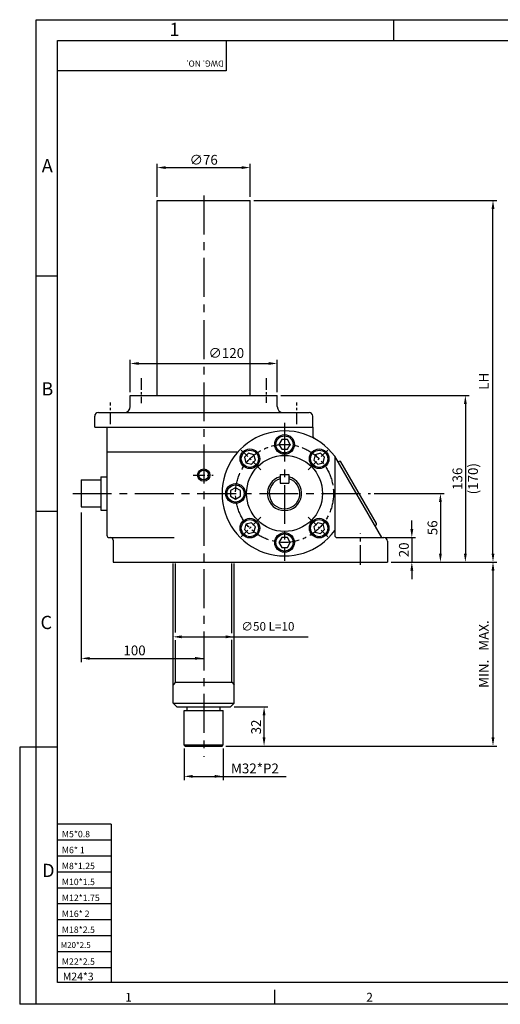
# Model space of a CAD drawing. Extents: x 18 to 1165, y 14 to 817.
# Drawn here: x 18 to 410, y 14 to 817 of the extents above; entities that cross this region are included whole.
import ezdxf

# ---------------------------------------------------------------- set-up
doc = ezdxf.new("R2010")
doc.units = 0
doc.linetypes.add('CENTER', pattern=[50.8, 31.75, -6.35, 6.35, -6.35])
doc.layers.get('0').update_dxf_attribs({"color": 3, "linetype": 'CONTINUOUS'})
for name, color, linetype in [('CENTER', 1, 'CENTER'), ('DIM', 2, 'CONTINUOUS'), ('OUTLINE', 5, 'CONTINUOUS'), ('TEXT', 4, 'CONTINUOUS'), ('THIN', 2, 'CONTINUOUS')]:
    doc.layers.add(name, color=color, linetype=linetype)
doc.styles.add('ROMANS', font='romans.shx')

msp = doc.modelspace()

# ---------------------------------------------------------------- linework, layer by layer
for p, q in [((130.02, 510.59), (130.02, 669.59)), ((130.02, 669.59), (206.02, 669.59)), ((206.02, 510.59), (206.02, 669.59)), ((108.02, 510.59), (228.02, 510.59)), ((108.02, 501.59), (108.02, 510.59)), ((228.02, 501.59), (228.02, 510.59)), ((79.02, 484.59), (79.02, 493.59)), ((82.02, 496.59), (254.02, 496.59)), ((257.02, 484.59), (257.02, 493.59)), ((79.02, 484.59), (257.02, 484.59)), ((89.02, 484.59), (257.02, 484.59)), ((89.02, 484.59), (89.02, 396.59)), ((257.02, 484.59), (257.02, 477.92)), ((89.02, 464.59), (196.01, 464.59)), ((275.02, 460.92), (275.02, 396.59)), ((313.32, 394.59), (275.02, 460.92)), ((308.97, 406.11), (279.97, 456.34)), ((84.02, 444.09), (84.02, 417.09)), ((84.02, 444.09), (89.02, 444.09)), ((230.52, 446.09), (230.52, 439.09)), ((230.52, 446.09), (237.52, 446.09)), ((237.52, 446.09), (237.52, 439.09)), ((68.02, 441.59), (84.02, 441.59)), ((68.02, 441.59), (68.02, 419.59)), ((230.52, 439.09), (237.52, 439.09)), ((68.02, 419.59), (84.02, 419.59)), ((84.02, 417.09), (89.02, 417.09)), ((91.02, 394.59), (92.02, 394.59)), ((92.02, 394.59), (144.02, 394.59)), ((277.02, 394.59), (315.02, 394.59)), ((94.02, 392.59), (94.02, 374.59)), ((318.02, 391.59), (318.02, 374.59)), ((94.02, 374.59), (318.02, 374.59)), ((142.97, 259.59), (142.97, 373.59)), ((192.97, 259.59), (192.97, 373.59)), ((144.97, 276.59), (190.97, 276.59)), ((145.97, 256.59), (142.97, 259.59)), ((189.97, 256.59), (192.97, 259.59)), ((145.97, 256.59), (189.97, 256.59)), ((151.97, 253.59), (183.97, 253.59)), ((151.97, 225.59), (151.97, 253.59)), ((154.47, 253.59), (154.47, 256.59)), ((181.47, 253.59), (181.47, 256.59)), ((183.97, 225.59), (183.97, 253.59)), ((152.97, 224.59), (151.97, 225.59)), ((182.97, 224.59), (183.97, 225.59)), ((152.97, 224.59), (182.97, 224.59))]:
    msp.add_line(p, q)
for points in [[(231.71, 474.59), (229.4, 470.59), (231.71, 466.59), (236.33, 466.59), (238.64, 470.59), (236.33, 474.59)], [(201.27, 460.07), (202.47, 455.61), (206.93, 454.41), (210.2, 457.68), (209, 462.14), (204.54, 463.33)], [(263.5, 463.33), (259.04, 462.14), (257.84, 457.68), (261.11, 454.41), (265.57, 455.61), (266.77, 460.07)], [(190.02, 428.28), (194.02, 425.97), (198.02, 428.28), (198.02, 432.9), (194.02, 435.21), (190.02, 432.9)], [(204.54, 397.84), (209, 399.04), (210.2, 403.5), (206.93, 406.76), (202.47, 405.57), (201.27, 401.11)], [(266.77, 401.11), (265.57, 405.57), (261.11, 406.76), (257.84, 403.5), (259.04, 399.04), (263.5, 397.84)], [(236.33, 386.59), (238.64, 390.59), (236.33, 394.59), (231.71, 394.59), (229.4, 390.59), (231.71, 386.59)]]:
    msp.add_lwpolyline(points, close=True)
for centre, radius in [((234.02, 470.59), 8), ((205.74, 458.87), 8), ((262.3, 458.87), 8), ((234.02, 430.59), 31), ((168.02, 445.59), 4), ((194.02, 430.59), 8), ((205.74, 402.3), 8), ((262.3, 402.3), 8), ((234.02, 390.59), 8)]:
    msp.add_circle(centre, radius)
for centre, radius, start, end in [((103.02, 501.59), 5, 270, 0), ((233.02, 501.59), 5, 180, 270), ((82.02, 493.59), 3, 90, 180), ((254.02, 493.59), 3, 0, 90), ((234.02, 430.59), 51, 36.49377, 323.50623), ((260.02, 477.92), 3, 180, 241.2178), ((278.11, 457.58), 1, 210, 300), ((279.11, 455.84), 1, 30, 120), ((234.02, 430.59), 14, 104.47751, 75.52249), ((234.02, 430.59), 12.5, 106.2602, 73.7398), ((309.11, 403.88), 1, 120, 210), ((308.11, 405.61), 1, 300, 30), ((91.02, 396.59), 2, 180, 270), ((92.02, 392.59), 2, 0, 90), ((277.02, 396.59), 2, 180, 270), ((315.02, 391.59), 3, 0, 90)]:
    msp.add_arc(centre, radius, start, end)
at = {"layer": 'CENTER'}
for p, q in [((168.02, 673.59), (168.02, 215.81)), ((234.02, 488.28), (234.02, 375.57)), ((61.09, 430.59), (304.15, 430.59))]:
    msp.add_line(p, q, dxfattribs=at)
at = {"layer": 'CENTER', "ltscale": 0.3}
for p, q in [((117.02, 524.52), (117.02, 504.21)), ((219.02, 524.52), (219.02, 504.57)), ((92.02, 487.15), (92.02, 504.72)), ((244.02, 487.15), (244.02, 504.72)), ((214.78, 449.82), (198.66, 465.94)), ((253.26, 449.82), (269.38, 465.94)), ((159.43, 445.59), (175.64, 445.59)), ((214.78, 411.35), (198.66, 395.23)), ((253.26, 411.35), (269.38, 395.23))]:
    msp.add_line(p, q, dxfattribs=at)
at = {"layer": 'CENTER', "ltscale": 0.5}
msp.add_line((296.02, 372.43), (296.02, 398.18), dxfattribs=at)
msp.add_circle((234.02, 430.59), 40, dxfattribs=at)
at = {"layer": 'DIM'}
for p, q in [((130.02, 672.59), (130.02, 699.37)), ((206.02, 672.59), (206.02, 699.37)), ((137.02, 696.37), (199.02, 696.37)), ((209.02, 669.59), (407.2, 669.59)), ((404.2, 381.59), (404.2, 662.59)), ((108.02, 513.09), (108.02, 539.6)), ((228.02, 513.09), (228.02, 539.6)), ((115.02, 536.6), (221.02, 536.6)), ((231.02, 510.59), (384.64, 510.59)), ((381.64, 503.59), (381.64, 381.59)), ((307.15, 430.59), (364.29, 430.59)), ((361.29, 423.59), (361.29, 381.59)), ((68.02, 415.04), (68.02, 293.07)), ((337.94, 401.59), (337.94, 408.59)), ((316.32, 394.59), (340.94, 394.59)), ((337.94, 394.59), (337.94, 374.59)), ((321.02, 374.59), (340.94, 374.59)), ((340.94, 374.59), (364.29, 374.59)), ((364.29, 374.59), (384.64, 374.59)), ((384.64, 374.59), (407.2, 374.59)), ((337.94, 367.59), (337.94, 360.59)), ((404.2, 367.59), (404.2, 231.59)), ((149.97, 313.67), (253.28, 313.67)), ((75.02, 296.07), (168.02, 296.07)), ((192.97, 256.59), (220.3, 256.59)), ((217.3, 231.59), (217.3, 249.59)), ((17.78, 223.72), (17.78, 13.95)), ((31.31, 223.72), (17.78, 223.72)), ((151.97, 222.49), (151.97, 196.86)), ((183.97, 222.49), (183.97, 196.86)), ((185.97, 224.59), (220.3, 224.59)), ((220.3, 224.59), (407.2, 224.59)), ((158.97, 199.86), (235.44, 199.86)), ((31.31, 13.95), (17.78, 13.95))]:
    msp.add_line(p, q, dxfattribs=at)
for points in [[(137.02, 695.2), (137.02, 697.53), (130.02, 696.37)], [(199.02, 695.2), (199.02, 697.53), (206.02, 696.37)], [(403.04, 662.59), (405.37, 662.59), (404.2, 669.59)], [(115.02, 535.43), (115.02, 537.77), (108.02, 536.6)], [(221.02, 535.43), (221.02, 537.77), (228.02, 536.6)], [(380.48, 503.59), (382.81, 503.59), (381.64, 510.59)], [(360.12, 423.59), (362.45, 423.59), (361.29, 430.59)], [(336.77, 401.59), (339.1, 401.59), (337.94, 394.59)], [(360.12, 381.59), (362.45, 381.59), (361.29, 374.59)], [(380.48, 381.59), (382.81, 381.59), (381.64, 374.59)], [(403.04, 381.59), (405.37, 381.59), (404.2, 374.59)], [(336.77, 367.59), (339.1, 367.59), (337.94, 374.59)], [(403.04, 367.59), (405.37, 367.59), (404.2, 374.59)], [(149.97, 312.5), (149.97, 314.83), (142.97, 313.67)], [(185.97, 312.5), (185.97, 314.83), (192.97, 313.67)], [(75.02, 297.24), (75.02, 294.91), (68.02, 296.07)], [(161.02, 297.24), (161.02, 294.91), (168.02, 296.07)], [(216.14, 249.59), (218.47, 249.59), (217.3, 256.59)], [(216.14, 231.59), (218.47, 231.59), (217.3, 224.59)], [(403.04, 231.59), (405.37, 231.59), (404.2, 224.59)], [(158.97, 198.69), (158.97, 201.02), (151.97, 199.86)], [(176.97, 198.69), (176.97, 201.02), (183.97, 199.86)]]:
    msp.add_solid(points, dxfattribs=at)
at = {"layer": 'OUTLINE', "color": 5}
for p, q in [((48.63, 800.01), (1147.18, 800.01)), ((48.63, 31.62), (48.63, 800.01)), ((1147.18, 31.62), (48.63, 31.62))]:
    msp.add_line(p, q, dxfattribs=at)
at = {"layer": 'THIN'}
for p, q in [((31.31, 816.98), (1163.92, 816.98)), ((31.31, 13.95), (31.31, 816.75)), ((323.27, 800.01), (323.27, 816.98)), ((186.43, 775.39), (48.63, 775.39)), ((48.63, 607.91), (31.31, 607.91)), ((48.63, 415.82), (31.31, 415.82)), ((144.97, 317.17), (144.97, 373.59)), ((190.97, 316.76), (190.97, 373.59)), ((144.97, 276.59), (144.97, 310.88)), ((190.97, 276.59), (190.97, 311.19)), ((144.97, 276.59), (142.97, 274.59)), ((190.97, 276.59), (192.97, 274.59)), ((142.97, 259.59), (192.97, 259.59)), ((151.97, 225.59), (183.97, 225.59)), ((48.63, 223.72), (31.31, 223.72)), ((92.6, 160.79), (48.63, 160.79)), ((92.6, 160.79), (92.6, 31.62)), ((92.6, 147.79), (48.63, 147.79)), ((92.6, 134.79), (48.63, 134.79)), ((92.6, 121.79), (48.63, 121.79)), ((92.6, 108.78), (48.63, 108.78)), ((92.6, 95.78), (48.63, 95.78)), ((92.6, 82.78), (48.63, 82.78)), ((92.6, 69.78), (48.63, 69.78)), ((92.6, 56.78), (48.63, 56.78)), ((92.6, 43.78), (48.63, 43.78)), ((225.95, 25.73), (225.95, 14.42)), ((1163.92, 13.95), (31.31, 13.95))]:
    msp.add_line(p, q, dxfattribs=at)
at = {"layer": 'THIN', "color": 2}
msp.add_line((186.43, 800.01), (186.43, 775.39), dxfattribs=at)
at = {"layer": 'THIN'}
for centre, radius in [((234.02, 470.59), 7), ((205.74, 458.87), 7), ((262.3, 458.87), 7), ((168.02, 445.59), 5), ((194.02, 430.59), 7), ((205.74, 402.3), 7), ((262.3, 402.3), 7), ((234.02, 390.59), 7)]:
    msp.add_circle(centre, radius, dxfattribs=at)

# ---------------------------------------------------------------- texts
at = {"layer": 'DIM', "style": 'ROMANS'}
for s, insert, char_height, attachment_point in [('\\A1;∅76', (168.02, 702.7), 8, 5), ('\\A1;∅120', (186.47, 545.12), 8, 5), ('∅50 L=10', (198.74, 321.26), 7, 4), ('\\A1;100', (111.56, 302.57), 8, 5), ('\\A1;M32*P2', (190.33, 206.32), 8, 4)]:
    msp.add_mtext(s, dxfattribs=dict(at, insert=insert, char_height=char_height, attachment_point=attachment_point))
at = {"layer": 'DIM', "char_height": 8, "attachment_point": 5, "rotation": 90, "style": 'ROMANS'}
for s, insert in [('LH', (397.7, 522.09)), ('\\A1;136', (375.14, 442.59)), ('(170)', (388.91, 442.59)), ('\\A1;56', (354.79, 402.59)), ('\\A1;20', (331.44, 384.59)), ('MIN.   MAX.', (397.7, 299.59)), ('\\A1;32', (210.8, 240.14))]:
    msp.add_mtext(s, dxfattribs=dict(at, insert=insert))
at = {"layer": 'TEXT', "style": 'ROMANS'}
for s, height, p in [('1', 10.81, (140.15, 803.63)), ('A', 10.81, (35.84, 692.49)), ('B', 10.81, (35.5, 510.48)), ('C', 10.81, (34.79, 319.97)), ('M5*0.8', 5.227, (52.25, 150.18)), ('M6* 1', 5.227, (52.25, 137.18)), ('D', 10.81, (36.11, 117.74)), ('M8*1.25', 5.227, (52.25, 124.18)), ('M10*1.5', 5.227, (52.25, 111.17)), ('M12*1.75', 5.227, (52.25, 98.17)), ('M16* 2', 5.227, (52.25, 85.17)), ('M18*2.5', 5.227, (52.25, 72.17)), ('M20*2.5', 4.752, (51.3, 59.92)), ('M22*2.5', 5.227, (52.25, 46.17)), ('M24*3', 6.275, (52.98, 33.48)), ('1', 7.2, (103.87, 16.11)), ('2', 7.2, (300.72, 16.11))]:
    msp.add_text(s, height=height, dxfattribs=at).set_placement(p)
msp.add_text('DWG. NO.', height=5, rotation=180, dxfattribs=at).set_placement((184.45, 783.68))

doc.saveas('drawing.dxf')
